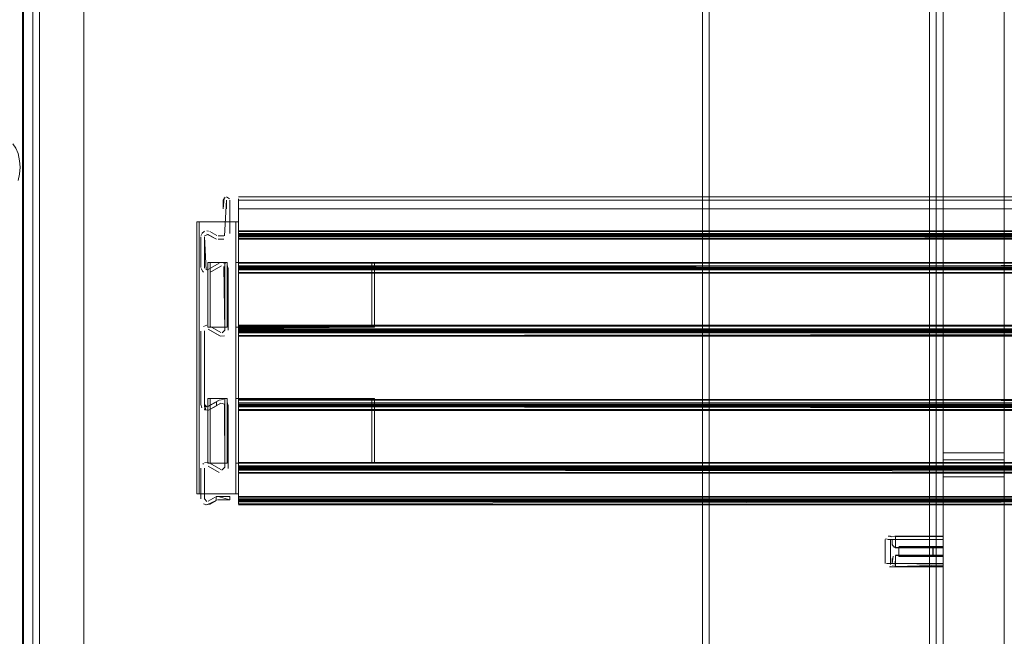
# Model space of a CAD drawing. Units: metres. Extents: x 6.1 to 17.9, y -8.4 to -1.8.
# Drawn here: x 9.2 to 9.5, y -8.2 to -8 of the extents above; entities that cross this region are included whole.
import ezdxf

# ---------------------------------------------------------------- set-up
doc = ezdxf.new("R2010")
doc.units = ezdxf.units.M
doc.header["$MEASUREMENT"] = 0

# ---------------------------------------------------------------- blocks, each defined once
blk = doc.blocks.new('0d94d4e8-d9bf-4df0-8bc4-46de87e89c51')
at = {"color": 18, "lineweight": 9, "true_color": 0x000000}
blk.add_lwpolyline([(9.24663, -8.08346), (9.24706, -8.08155), (9.24721, -8.0795), (9.24706, -8.0777), (9.24663, -8.07555), (9.24594, -8.07391), (9.24505, -8.07266)], dxfattribs=at)
blk = doc.blocks.new('ef5b4b59-38ec-4d5b-b221-f52750dbc9b6')
at = {"color": 18, "lineweight": 9, "true_color": 0x000000}
for points in [[(9.25092, -8.36585), (9.25292, -8.36585), (9.25292, -8.00185), (9.25092, -8.00185), (9.25092, -8.36585), (9.25292, -8.36585), (9.25292, -8.00185), (9.25092, -8.00185)], [(9.25292, -8.36385), (10.04292, -8.36385), (10.04292, -8.00185), (9.25292, -8.00185), (10.04292, -8.00185), (10.04292, -8.36385), (9.25292, -8.36385), (9.25292, -8.00185)]]:
    blk.add_lwpolyline(points, close=True, dxfattribs=at)
blk = doc.blocks.new('54d38022-7841-44e7-a3eb-0a76aeb3209b')
at = {"color": 2, "lineweight": 9, "true_color": 0xffff00}
blk.add_lwpolyline([(9.23027, -8.35085), (9.24827, -8.35085), (9.24827, -7.27685), (9.23027, -7.27685), (9.24827, -7.27685), (9.24827, -8.35085), (9.23027, -8.35085), (9.23027, -7.27685)], close=True, dxfattribs=at)
blk = doc.blocks.new('acb77d54-fe21-4e3d-b30a-8ff2b6a916de')
at = {"color": 2, "lineweight": 9, "true_color": 0xffff00}
blk.add_lwpolyline([(9.26592, -8.35085), (9.24792, -8.35085), (9.24792, -7.64685), (9.26592, -7.64685), (9.24792, -7.64685), (9.24792, -8.35085), (9.26592, -8.35085), (9.26592, -7.64685)], close=True, dxfattribs=at)
blk = doc.blocks.new('1cc9e52a-b3a9-4fe6-bce7-68338c28afdd')
at = {"color": 18, "lineweight": 9, "true_color": 0x000000}
blk.add_lwpolyline([(9.23027, -8.35085), (9.24827, -8.35085), (9.24827, -7.27685), (9.23027, -7.27685), (9.23027, -8.35085), (9.24827, -8.35085), (9.24827, -7.27685), (9.23027, -7.27685)], close=True, dxfattribs=at)
blk = doc.blocks.new('ce88918e-3b19-4b21-afbd-7c5cb05519e3')
at = {"color": 18, "lineweight": 9, "true_color": 0x000000}
blk.add_lwpolyline([(9.26592, -8.35085), (9.24792, -8.35085), (9.24792, -7.64685), (9.26592, -7.64685), (9.26592, -8.35085), (9.24792, -8.35085), (9.24792, -7.64685), (9.26592, -7.64685)], close=True, dxfattribs=at)
blk = doc.blocks.new('d41db110-db85-4c92-a9cf-a10991a4fa3b')
at = {"color": 18, "lineweight": 9, "true_color": 0x000000}
blk.add_lwpolyline([(9.31067, -8.17559), (9.29917, -8.17559), (9.29917, -8.09559), (9.31067, -8.09559), (9.31067, -8.17559), (9.29917, -8.17559), (9.29917, -8.09559), (9.31067, -8.09559)], close=True, dxfattribs=at)
blk = doc.blocks.new('83a76ba8-6f61-4bb4-86c3-85cd780c36b5')
at = {"color": 18, "lineweight": 9, "true_color": 0x000000}
for points in [[(9.31142, -8.08925), (9.31142, -8.09901), (9.31142, -8.109), (9.98442, -8.10965)], [(9.98442, -8.09926), (9.31142, -8.09933), (9.98442, -8.09935)], [(9.31142, -8.10854), (9.98442, -8.109), (9.98442, -8.1), (9.31142, -8.1), (9.98442, -8.1), (9.98442, -8.109)], [(9.31142, -8.109), (9.31142, -8.1)], [(9.98442, -8.10902), (9.31142, -8.109)], [(9.31142, -8.11052), (9.31142, -8.10945)], [(9.31142, -8.12611), (9.98442, -8.12629), (9.98442, -8.12735)], [(9.98442, -8.12735), (9.31142, -8.1278)], [(9.31142, -8.1493), (9.31142, -8.1278), (9.31142, -8.1493)], [(9.98442, -8.15082), (9.98442, -8.14894), (9.31142, -8.14894), (9.31142, -8.15082), (9.31142, -8.14975)], [(9.31142, -8.14975), (9.98442, -8.14932), (9.31142, -8.1493), (9.98442, -8.14959), (9.98442, -8.16781)], [(9.31142, -8.1771), (9.31142, -8.1681), (9.98442, -8.1681), (9.98442, -8.16686)], [(9.98442, -8.16686), (9.98442, -8.1681), (9.31142, -8.1681), (9.31142, -8.16686), (9.31142, -8.16846)], [(9.31142, -8.16745), (9.31142, -8.1771), (9.31142, -8.17834)], [(9.31142, -8.17784), (9.98442, -8.1771), (9.98442, -8.1681), (9.98442, -8.1771), (9.31142, -8.17745)]]:
    blk.add_lwpolyline(points, dxfattribs=at)
blk = doc.blocks.new('fcc875f7-a523-4460-833d-c02cb4984425')
at = {"color": 18, "lineweight": 9, "true_color": 0x000000}
for points in [[(9.31142, -8.10052), (9.98442, -8.10052), (9.31142, -8.10052), (9.31142, -8.09935)], [(9.31142, -8.12629)]]:
    blk.add_lwpolyline(points, dxfattribs=at)
blk = doc.blocks.new('604f3121-cf01-45ca-80f2-de4e29a2cee0')
at = {"color": 18, "lineweight": 9, "true_color": 0x000000}
for points in [[(9.98442, -8.09965), (9.98442, -8.09849), (9.31142, -8.09849)], [(9.31142, -8.10864), (9.31142, -8.11052)], [(9.98442, -8.16658), (9.31142, -8.16659)], [(9.98442, -8.17745), (9.98442, -8.17862), (9.31142, -8.17862)], [(9.31142, -8.17885)]]:
    blk.add_lwpolyline(points, dxfattribs=at)
blk = doc.blocks.new('0ef14da3-62e0-4468-83d9-1aaae8533a84')
at = {"color": 18, "lineweight": 9, "true_color": 0x000000}
for points in [[(9.31142, -8.09825)], [(9.31142, -8.12611)]]:
    blk.add_lwpolyline(points, close=True, dxfattribs=at)
blk.add_lwpolyline([(9.31142, -8.16641)], dxfattribs=at)
blk = doc.blocks.new('645bb5d1-8aa4-48bc-ab52-2dd3646adc47')
at = {"color": 18, "lineweight": 9, "true_color": 0x000000}
for points in [[(9.98442, -8.09975), (9.31142, -8.099), (9.98442, -8.099), (9.98442, -8.08925), (9.98442, -8.099)], [(9.31142, -8.10062), (9.31142, -8.099)], [(9.35142, -8.12659), (9.35142, -8.10759), (9.31142, -8.10759), (9.31142, -8.12659), (9.31142, -8.1076), (9.31142, -8.10965), (9.98442, -8.10965)], [(9.31142, -8.1076), (9.31142, -8.10883), (9.98442, -8.10929), (9.31142, -8.109)], [(9.31142, -8.12721), (9.31142, -8.10929)], [(9.98442, -8.11024), (9.98442, -8.12751), (9.31142, -8.12751), (9.31142, -8.12875)], [(9.98442, -8.12708), (9.31142, -8.1278)], [(9.31142, -8.12715), (9.98442, -8.12715), (9.31142, -8.12715)], [(9.98442, -8.14997), (9.31142, -8.14995)], [(9.98442, -8.17635), (9.98442, -8.17736), (9.31142, -8.17711)]]:
    blk.add_lwpolyline(points, dxfattribs=at)
blk = doc.blocks.new('089cdb55-d7e1-4798-8ed2-28a9d804a0a1')
at = {"color": 18, "lineweight": 9, "true_color": 0x000000}
for points in [[(9.98442, -8.10974), (9.31142, -8.10974), (9.98442, -8.10975)], [(9.31142, -8.15004), (9.98442, -8.15004), (9.31142, -8.15004)], [(9.98442, -8.17784), (9.31142, -8.17784), (9.98442, -8.17785)]]:
    blk.add_lwpolyline(points, dxfattribs=at)
blk = doc.blocks.new('38ced58a-acd6-4f94-b42d-8019775445cb')
at = {"color": 18, "lineweight": 9, "true_color": 0x000000}
for points in [[(9.98442, -8.09926), (9.31142, -8.09925), (9.98442, -8.09926)], [(9.98442, -8.12706), (9.31142, -8.12705), (9.98442, -8.12706)], [(9.31142, -8.16735), (9.98442, -8.16736), (9.31142, -8.16735)]]:
    blk.add_lwpolyline(points, dxfattribs=at)
blk = doc.blocks.new('85410b3e-21bb-4fae-886b-40d1df89a7cd')
at = {"color": 18, "lineweight": 9, "true_color": 0x000000}
for p, q in [((9.31142, -8.11075), (9.98442, -8.11075)), ((9.31142, -8.12605), (9.98442, -8.12605)), ((9.31142, -8.15105), (9.98442, -8.15105))]:
    blk.add_line(p, q, dxfattribs=at)
for points in [[(9.98442, -8.09825), (9.31142, -8.09825), (9.98442, -8.09825)], [(9.31142, -8.1095), (9.31142, -8.10777)], [(9.98442, -8.16635), (9.31142, -8.16635), (9.98442, -8.16635)], [(9.31142, -8.17659), (9.31142, -8.17775)], [(9.31142, -8.17834), (9.98442, -8.17745), (9.98442, -8.17862), (9.31142, -8.17862), (9.31142, -8.17745)], [(9.98442, -8.17885), (9.31142, -8.17885), (9.98442, -8.17885)]]:
    blk.add_lwpolyline(points, dxfattribs=at)
blk = doc.blocks.new('38979db1-2929-4128-98c8-b6bd1c66e976')
at = {"color": 18, "lineweight": 9, "true_color": 0x000000}
for points in [[(9.98442, -8.10069), (9.98442, -8.09935), (9.98442, -8.10052), (9.31142, -8.10075), (9.98442, -8.10075)], [(9.98442, -8.10777), (9.98442, -8.10965), (9.98442, -8.10777), (9.31142, -8.10777), (9.35142, -8.10759)], [(9.98442, -8.12825), (9.31142, -8.12903), (9.31142, -8.12715)], [(9.98442, -8.14959), (9.31142, -8.14959), (9.31142, -8.16781), (9.98442, -8.16781), (9.98442, -8.14959), (9.98442, -8.14835), (9.98442, -8.14995), (9.31142, -8.14995), (9.31142, -8.14807)], [(9.98442, -8.16745), (9.31142, -8.16745), (9.98442, -8.16745), (9.98442, -8.16933), (9.31142, -8.16933), (9.31142, -8.16745)]]:
    blk.add_lwpolyline(points, dxfattribs=at)
blk.add_lwpolyline([(9.31142, -8.17641), (9.98442, -8.17659), (9.98442, -8.17775), (9.31142, -8.17775), (9.31142, -8.17659)], close=True, dxfattribs=at)
blk = doc.blocks.new('a9207497-a677-411e-b4e2-274e4a8426df')
at = {"color": 18, "lineweight": 9, "true_color": 0x000000}
for points in [[(9.31142, -8.10062), (9.31142, -8.09849)], [(9.35142, -8.12659), (9.31142, -8.12656), (9.31142, -8.12816), (9.31142, -8.12692), (9.35142, -8.12659), (9.35142, -8.10759)], [(9.31142, -8.128), (9.98442, -8.12816), (9.98442, -8.12629)], [(9.31142, -8.16782), (9.98442, -8.16781), (9.31142, -8.16781), (9.31142, -8.14959), (9.31142, -8.15082), (9.98442, -8.15082), (9.98442, -8.14894)]]:
    blk.add_lwpolyline(points, dxfattribs=at)
blk.add_lwpolyline([(9.31142, -8.10854), (9.31142, -8.11052), (9.98442, -8.11052), (9.98442, -8.10864), (9.31142, -8.10864)], close=True, dxfattribs=at)
blk = doc.blocks.new('8e8aebb6-f42f-4472-8a7e-a20aa8be7f85')
at = {"color": 18, "lineweight": 9, "true_color": 0x000000}
for points in [[(9.35067, -8.12659), (9.35067, -8.10759), (9.31067, -8.10759), (9.31067, -8.12659)], [(9.35067, -8.10759), (9.35067, -8.12659), (9.31067, -8.12659), (9.31067, -8.10759)]]:
    blk.add_lwpolyline(points, close=True, dxfattribs=at)
for points in [[(9.31067, -8.14759), (9.31067, -8.16659), (9.31067, -8.14759), (9.35067, -8.14759)], [(9.35067, -8.14759), (9.35067, -8.16659), (9.31067, -8.16659), (9.35067, -8.16659), (9.35067, -8.14759), (9.31067, -8.14759)]]:
    blk.add_lwpolyline(points, dxfattribs=at)
blk = doc.blocks.new('9767d930-8bd8-4112-8b1f-7bc8fb7b0ffe')
at = {"color": 18, "lineweight": 9, "true_color": 0x000000}
for points in [[(9.31142, -8.09961), (9.31142, -8.10069)], [(9.31142, -8.17659), (9.98442, -8.17659)]]:
    blk.add_lwpolyline(points, dxfattribs=at)
blk = doc.blocks.new('1d7d6b13-7828-4d55-9005-d79a7ea50c2e')
at = {"color": 18, "lineweight": 9, "true_color": 0x000000}
for points in [[(9.98442, -8.09975), (9.31142, -8.09975), (9.98442, -8.09975), (9.31142, -8.09975), (9.98442, -8.09965)], [(9.98442, -8.17735), (9.31142, -8.17735), (9.31142, -8.17635), (9.98442, -8.17635), (9.31142, -8.17635)], [(9.31142, -8.17745), (9.98442, -8.17735), (9.31142, -8.17735)]]:
    blk.add_lwpolyline(points, dxfattribs=at)
blk = doc.blocks.new('a2d406be-d809-403a-bfb3-1be7db7629a2')
at = {"color": 18, "lineweight": 9, "true_color": 0x000000}
blk.add_lwpolyline([(9.31142, -8.09953), (9.98442, -8.09975), (9.31142, -8.10075)], dxfattribs=at)
blk = doc.blocks.new('5c4f8201-38f3-4a32-ab30-587b15591f2c')
at = {"color": 18, "lineweight": 9, "true_color": 0x000000}
for points in [[(9.31142, -8.1292), (9.31142, -8.12797)], [(9.98442, -8.14835), (9.31142, -8.14807)], [(9.31142, -8.1695), (9.31142, -8.16827)]]:
    blk.add_lwpolyline(points, dxfattribs=at)
blk = doc.blocks.new('4badff7c-9e11-4158-ae2d-29f995c8df88')
at = {"color": 18, "lineweight": 9, "true_color": 0x000000}
for points in [[(9.98442, -8.10805), (9.31142, -8.10864)], [(9.31142, -8.14884), (9.98442, -8.14894)], [(9.31142, -8.16641), (9.31142, -8.16846), (9.98442, -8.16846)], [(9.31142, -8.1683), (9.98442, -8.16846), (9.98442, -8.1695)]]:
    blk.add_lwpolyline(points, dxfattribs=at)
blk = doc.blocks.new('475bddd9-baab-4aaf-9813-82fdcb3771c0')
at = {"color": 18, "lineweight": 9, "true_color": 0x000000}
for p, q in [((9.31142, -8.10754), (9.98442, -8.10754)), ((9.98442, -8.12926), (9.31142, -8.12926)), ((9.31142, -8.14784), (9.31142, -8.1479)), ((9.31142, -8.16956), (9.98442, -8.16956))]:
    blk.add_line(p, q, dxfattribs=at)
for points in [[(9.98442, -8.10855), (9.31142, -8.10854), (9.98442, -8.10855)], [(9.98442, -8.12826), (9.31142, -8.12825), (9.98442, -8.12825)], [(9.31142, -8.14784), (9.98442, -8.14784), (9.31142, -8.14784)], [(9.31142, -8.14884), (9.98442, -8.14885), (9.31142, -8.14884)], [(9.31142, -8.16743), (9.31142, -8.16933)], [(9.98442, -8.16856), (9.31142, -8.16855), (9.98442, -8.16855)]]:
    blk.add_lwpolyline(points, dxfattribs=at)
blk = doc.blocks.new('7991763b-6033-4958-a9b3-6d7265d0d63d')
at = {"color": 18, "lineweight": 9, "true_color": 0x000000}
blk.add_lwpolyline([(9.98442, -8.16641), (9.98442, -8.16848), (9.31142, -8.16781), (9.31142, -8.14959), (9.31142, -8.14835), (9.31142, -8.14995)], dxfattribs=at)
blk = doc.blocks.new('8fa42ba9-648e-4083-8fda-15ad13171023')
at = {"color": 18, "lineweight": 9, "true_color": 0x000000}
blk.add_lwpolyline([(9.98442, -8.14995), (9.98442, -8.14807), (9.31142, -8.14807), (9.31142, -8.14914)], dxfattribs=at)
blk = doc.blocks.new('632b5c27-03b7-45b8-9fa6-e84b373220e2')
at = {"color": 18, "lineweight": 9, "true_color": 0x000000}
for points in [[(9.31142, -8.1498), (9.98442, -8.14959), (9.31142, -8.14959), (9.80942, -8.14958)], [(9.80942, -8.14958), (9.98442, -8.14959), (9.98442, -8.16781), (9.31142, -8.16781), (9.31142, -8.14959)]]:
    blk.add_lwpolyline(points, dxfattribs=at)
blk = doc.blocks.new('ae0019c9-0752-421b-ab7d-3f20b90ab51f')
at = {"color": 18, "lineweight": 9, "true_color": 0x000000}
for points in [[(9.80942, -8.10928), (9.98442, -8.10928), (9.31142, -8.10929)], [(9.98442, -8.10929), (9.31142, -8.10929), (9.98442, -8.10929), (9.98442, -8.12751), (9.31142, -8.12751), (9.31142, -8.10929), (9.80942, -8.10928)]]:
    blk.add_lwpolyline(points, dxfattribs=at)
blk = doc.blocks.new('a882ccee-9a9d-4828-b00c-30feac5f903f')
at = {"color": 18, "lineweight": 9, "true_color": 0x000000}
for points in [[(9.31142, -8.08833)], [(9.31142, -8.08887), (9.31142, -8.09175), (9.31142, -8.08925), (9.98442, -8.08925)], [(9.98442, -8.08925), (9.31142, -8.08925), (9.98442, -8.08925), (9.98442, -8.09175), (9.31142, -8.09175), (9.98442, -8.09175), (9.98442, -8.08925), (9.98442, -8.09175), (9.31142, -8.09175), (9.98442, -8.09175), (9.98442, -8.08925), (9.98442, -8.099), (9.31142, -8.09901)]]:
    blk.add_lwpolyline(points, dxfattribs=at)
blk = doc.blocks.new('ef1e7190-2132-43fc-9478-9cdaafa9adc7')
at = {"color": 18, "lineweight": 9, "true_color": 0x000000}
blk.add_line((9.31142, -8.08825), (9.98442, -8.08825), dxfattribs=at)
blk.add_lwpolyline([(9.31142, -8.09175), (9.31142, -8.08925), (9.31142, -8.099), (9.31142, -8.08925)], dxfattribs=at)
blk = doc.blocks.new('fc91218c-e365-46a2-aa8a-98409ca88ebb')
at = {"color": 18, "lineweight": 9, "true_color": 0x000000}
for p, q in [((9.30055, -8.09933), (9.30045, -8.09966)), ((9.30717, -8.09975), (9.30543, -8.09975)), ((9.30498, -8.10069), (9.30456, -8.10052)), ((9.30119, -8.11046), (9.30093, -8.11024)), ((9.30236, -8.10973), (9.30217, -8.10975)), ((9.30119, -8.16665), (9.30093, -8.16686))]:
    blk.add_line(p, q, dxfattribs=at)
for points in [[(9.30792, -8.08825), (9.30884, -8.08887)], [(9.30892, -8.099), (9.30892, -8.08925), (9.30892, -8.099)], [(9.30506, -8.09965), (9.30304, -8.09849), (9.30506, -8.09965)], [(9.30042, -8.109), (9.30042, -8.1), (9.30042, -8.109)], [(9.30717, -8.10075), (9.30543, -8.10075)], [(9.30784, -8.10062)], [(9.30242, -8.10759), (9.30242, -8.12659), (9.30742, -8.12659), (9.30742, -8.10759)], [(9.30045, -8.10934), (9.30093, -8.11024)], [(9.3015, -8.11062)], [(9.30262, -8.11069)], [(9.30055, -8.12713)], [(9.30188, -8.12711)], [(9.30621, -8.1292), (9.30734, -8.12913), (9.30621, -8.1292), (9.30254, -8.12715), (9.30579, -8.12903)], [(9.30647, -8.12824)], [(9.30764, -8.12897)], [(9.30217, -8.15005), (9.30579, -8.14807), (9.30254, -8.14995), (9.30502, -8.14852), (9.30254, -8.14995)], [(9.30242, -8.16659), (9.30242, -8.14759), (9.30742, -8.14759), (9.30742, -8.16659), (9.30242, -8.16659), (9.30242, -8.14759), (9.30742, -8.14759), (9.30742, -8.16659)], [(9.30579, -8.14807), (9.30701, -8.14787)], [(9.30071, -8.15027), (9.30042, -8.1493), (9.30071, -8.15027)], [(9.30119, -8.15076)], [(9.3015, -8.16649), (9.30262, -8.16641), (9.3015, -8.16649)], [(9.30042, -8.1771), (9.30042, -8.1681)], [(9.30142, -8.1681)], [(9.30579, -8.16933), (9.30254, -8.16745)], [(9.30304, -8.16659), (9.30629, -8.16846), (9.30304, -8.16659)], [(9.3079, -8.16905)], [(9.30701, -8.16953)], [(9.30217, -8.17785), (9.30142, -8.1771)], [(9.30254, -8.17775), (9.30456, -8.17659), (9.30254, -8.17775)], [(9.30093, -8.17834)]]:
    blk.add_lwpolyline(points, close=True, dxfattribs=at)
for points in [[(9.30691, -8.09175), (9.30691, -8.08925), (9.30753, -8.08833)], [(9.30721, -8.08854), (9.30691, -8.09175)], [(9.30737, -8.09972), (9.30792, -8.08925), (9.30791, -8.09175)], [(9.30737, -8.09972), (9.30792, -8.08925), (9.30791, -8.09175)], [(9.3015, -8.09839), (9.30071, -8.09903)], [(9.30071, -8.09903), (9.3015, -8.09839)], [(9.30217, -8.09925), (9.30456, -8.10052), (9.30254, -8.09935), (9.30147, -8.09972)], [(9.30149, -8.09967)], [(9.30217, -8.09825)], [(9.30878, -8.09967)], [(9.30145, -8.10924), (9.30142, -8.1)], [(9.30196, -8.10972), (9.30142, -8.1)], [(9.30751, -8.10072)], [(9.3084, -8.10024)], [(9.30254, -8.10965), (9.30579, -8.10777), (9.30254, -8.10965)], [(9.30647, -8.10857), (9.30304, -8.11052), (9.30629, -8.10864)], [(9.30647, -8.10857)], [(9.30764, -8.10784), (9.30667, -8.10754)], [(9.30667, -8.10754), (9.30764, -8.10784)], [(9.30812, -8.10832), (9.30842, -8.10929), (9.30842, -8.12751)], [(9.30812, -8.10832), (9.30842, -8.10929), (9.30842, -8.12751)], [(9.30196, -8.10972)], [(9.30715, -8.10872), (9.30742, -8.12751), (9.30667, -8.12826)], [(9.30667, -8.12826), (9.30742, -8.12751), (9.30742, -8.10929)], [(9.30715, -8.10872)], [(9.30042, -8.1278), (9.30042, -8.1493), (9.30042, -8.1278)], [(9.30093, -8.12656)], [(9.30217, -8.12605), (9.30119, -8.12635)], [(9.30217, -8.15005), (9.30142, -8.1493), (9.30142, -8.1278)], [(9.30304, -8.12629), (9.30629, -8.12816), (9.30304, -8.12629)], [(9.30828, -8.12818)], [(9.30183, -8.15102), (9.30152, -8.14968), (9.30152, -8.15093), (9.30262, -8.15099), (9.30629, -8.14894)], [(9.30734, -8.14926), (9.30629, -8.14894)], [(9.30812, -8.14862), (9.30842, -8.14959)], [(9.30812, -8.14862)], [(9.30177, -8.14994), (9.3015, -8.15092), (9.30262, -8.15099)], [(9.30667, -8.16856), (9.30742, -8.16781), (9.30742, -8.14959)], [(9.30734, -8.14926), (9.30742, -8.16781)], [(9.30736, -8.1493)], [(9.30838, -8.16815), (9.30842, -8.14959), (9.30842, -8.16781)], [(9.30045, -8.16776)], [(9.30071, -8.16713)], [(9.30142, -8.1771), (9.30142, -8.1681), (9.30142, -8.1771)], [(9.30168, -8.16753)], [(9.30254, -8.16745)], [(9.30647, -8.16854)], [(9.30045, -8.17744)], [(9.30492, -8.17754), (9.30492, -8.17643), (9.30492, -8.17754), (9.30304, -8.17862), (9.30182, -8.17882)], [(9.30517, -8.17637)], [(9.30217, -8.17885), (9.30119, -8.17856)]]:
    blk.add_lwpolyline(points, dxfattribs=at)
blk = doc.blocks.new('b464b788-4abc-4448-aca2-d4f31154c4e0')
at = {"color": 18, "lineweight": 9, "true_color": 0x000000}
for points in [[(9.30217, -8.17885), (9.30492, -8.17754), (9.30492, -8.17643), (9.30492, -8.17754)], [(9.30492, -8.17643), (9.30892, -8.17635), (9.30892, -8.17735), (9.30543, -8.17735)], [(9.30524, -8.17738), (9.30892, -8.17735), (9.30543, -8.17635)]]:
    blk.add_lwpolyline(points, dxfattribs=at)
blk = doc.blocks.new('8f5ee1cd-04b3-4c87-af2e-ebd1e9d47190')
at = {"color": 18, "lineweight": 9, "true_color": 0x000000}
blk.add_lwpolyline([(9.30742, -8.10759), (9.30742, -8.12659), (9.30242, -8.12659), (9.30242, -8.10759)], close=True, dxfattribs=at)
blk = doc.blocks.new('db948411-e2b8-41e1-8163-bc5514f9cf84')
at = {"color": 18, "lineweight": 9, "true_color": 0x000000}
for points in [[(9.30143, -8.12763), (9.30142, -8.1493), (9.30152, -8.15093)], [(9.30502, -8.14852), (9.30254, -8.14995), (9.30502, -8.14852), (9.30502, -8.14968), (9.30304, -8.15082)], [(9.30177, -8.14994)]]:
    blk.add_lwpolyline(points, dxfattribs=at)
blk = doc.blocks.new('599e0911-789f-4bff-aba0-4449cdfd6e96')
at = {"color": 18, "lineweight": 9, "true_color": 0x000000}
blk.add_lwpolyline([(9.30502, -8.14852), (9.30502, -8.14968), (9.30304, -8.15082), (9.30502, -8.14968), (9.30502, -8.14852), (9.30502, -8.14968), (9.30304, -8.15082), (9.30629, -8.14894)], dxfattribs=at)
blk = doc.blocks.new('0982ce5d-a413-4d92-a907-b88ff667c5b6')
at = {"color": 18, "lineweight": 9, "true_color": 0x000000}
for points in [[(9.30262, -7.80049), (9.3015, -7.80042)], [(9.30262, -8.15099), (9.3015, -8.15092)]]:
    blk.add_lwpolyline(points, dxfattribs=at)
blk = doc.blocks.new('27809f48-a169-49e2-aa7f-38d2ba1a066f')
at = {"color": 18, "lineweight": 9, "true_color": 0x000000}
for points in [[(9.30817, -8.10759), (9.30817, -8.12659), (9.30317, -8.12659), (9.30817, -8.12659), (9.30817, -8.10759), (9.30317, -8.10759)], [(9.30317, -8.10759), (9.30317, -8.12659), (9.30317, -8.10759), (9.30817, -8.10759)]]:
    blk.add_lwpolyline(points, dxfattribs=at)
blk.add_lwpolyline([(9.30817, -8.16659), (9.30817, -8.14759), (9.30317, -8.14759), (9.30317, -8.16659)], close=True, dxfattribs=at)
blk = doc.blocks.new('a1c246ac-6e24-4410-a0d1-8e7fcdb74988')
at = {"color": 18, "lineweight": 9, "true_color": 0x000000}
for p, q in [((9.30217, -8.09825), (9.30262, -8.09831)), ((9.30647, -8.16854), (9.30667, -8.16856))]:
    blk.add_line(p, q, dxfattribs=at)
blk.add_lwpolyline([(9.31142, -8.08825)], close=True, dxfattribs=at)
for points in [[(9.98442, -8.10062), (9.98442, -8.099), (9.31142, -8.099), (9.98442, -8.099), (9.98442, -8.08925), (9.31142, -8.08925)], [(9.31142, -8.09967), (9.31142, -8.08925), (9.98442, -8.08925), (9.31142, -8.08925), (9.31142, -8.09175)], [(9.30217, -8.12605), (9.30119, -8.12635)]]:
    blk.add_lwpolyline(points, dxfattribs=at)
blk = doc.blocks.new('92657de8-8331-4a4b-bf38-39dbce772cca')
at = {"color": 18, "lineweight": 9, "true_color": 0x000000}
blk.add_line((9.29992, -8.09559), (9.29992, -8.17559), dxfattribs=at)
for points in [[(9.31142, -8.17559), (9.31142, -8.09559), (9.29992, -8.09559), (9.31142, -8.09559), (9.31142, -8.17559), (9.29992, -8.17559)], [(9.30317, -8.16659), (9.30817, -8.16659), (9.30817, -8.14759), (9.30317, -8.14759)]]:
    blk.add_lwpolyline(points, close=True, dxfattribs=at)
blk = doc.blocks.new('d6397e17-6389-465d-b5cd-9a6db1f88162')
at = {"color": 18, "lineweight": 9, "true_color": 0x000000}
blk.add_lwpolyline([(9.31142, -8.09831), (9.98442, -8.09849), (9.98442, -8.09954)], dxfattribs=at)
blk = doc.blocks.new('51f1812a-6e24-4f79-9e8f-622103440481')
at = {"color": 18, "lineweight": 9, "true_color": 0x000000}
for points in [[(9.31142, -8.10884)], [(9.31142, -8.12715), (9.31142, -8.12903), (9.98442, -8.12903), (9.98442, -8.12715), (9.98442, -8.10929), (9.98442, -8.12751), (9.31142, -8.12751), (9.31142, -8.10929)], [(9.98442, -8.12734), (9.31142, -8.12752), (9.31142, -8.10929)], [(9.98442, -8.12825), (9.31142, -8.12752)], [(9.98442, -8.17635), (9.31142, -8.17635), (9.31142, -8.17737), (9.98442, -8.1771), (9.98442, -8.16809), (9.31142, -8.16809), (9.31142, -8.1771), (9.98442, -8.1771), (9.98442, -8.1681)]]:
    blk.add_lwpolyline(points, dxfattribs=at)
blk = doc.blocks.new('86dc1fdd-7ca9-49fe-be06-80f1750150ad')
at = {"color": 18, "lineweight": 9, "true_color": 0x000000}
for points in [[(9.98442, -8.10777), (9.31142, -8.10777)], [(9.31142, -8.16869), (9.98442, -8.16933), (9.98442, -8.16745)]]:
    blk.add_lwpolyline(points, dxfattribs=at)
blk = doc.blocks.new('16758c21-26e5-4de5-96dc-40cd9c3d736e')
at = {"color": 18, "lineweight": 9, "true_color": 0x000000}
blk.add_lwpolyline([(9.31142, -8.14959), (9.98442, -8.1493), (9.98442, -8.1278), (9.98442, -8.1493), (9.31142, -8.1493), (9.31142, -8.1278), (9.98442, -8.12779), (9.31142, -8.12779), (9.31142, -8.1493)], dxfattribs=at)
blk.add_lwpolyline([(9.35142, -8.16659), (9.31142, -8.16659), (9.31142, -8.14759), (9.31142, -8.16659), (9.35142, -8.16659), (9.35142, -8.14759), (9.31142, -8.14759), (9.35142, -8.14759)], close=True, dxfattribs=at)
blk = doc.blocks.new('96d0a42d-f259-40cf-8cc6-3bde5a33a697')
at = {"color": 18, "lineweight": 9, "true_color": 0x000000}
blk.add_lwpolyline([(9.98442, -8.10855), (9.98442, -8.11052), (9.31142, -8.11052)], dxfattribs=at)
blk = doc.blocks.new('09fc2e0a-aa5e-427b-a9a3-cbc0af7fd001')
at = {"color": 18, "lineweight": 9, "true_color": 0x000000}
blk.add_lwpolyline([(9.31142, -8.12629), (9.31142, -8.12816), (9.98442, -8.12816), (9.98442, -8.12628), (9.31142, -8.12629)], dxfattribs=at)
blk = doc.blocks.new('65b46065-e050-4c95-896b-49e605e8c348')
at = {"color": 18, "lineweight": 9, "true_color": 0x000000}
for points in [[(9.98442, -8.10069), (9.31142, -8.10075)], [(9.31142, -8.17735), (9.98442, -8.17738), (9.98442, -8.17635), (9.31142, -8.17635)]]:
    blk.add_lwpolyline(points, dxfattribs=at)
blk = doc.blocks.new('6f6273c6-a3b3-4434-90b6-4cbbb00192bd')
at = {"color": 18, "lineweight": 9, "true_color": 0x000000}
blk.add_lwpolyline([(9.31142, -8.09965), (9.98442, -8.09965), (9.31142, -8.1), (9.31142, -8.09876)], dxfattribs=at)
blk = doc.blocks.new('ad17f238-53e6-45f3-86ee-704fc0d41317')
at = {"color": 18, "lineweight": 9, "true_color": 0x000000}
for points in [[(9.31142, -8.11069)], [(9.31142, -8.15105)]]:
    blk.add_lwpolyline(points, close=True, dxfattribs=at)
for points in [[(9.31142, -8.15004), (9.98442, -8.15082)], [(9.98442, -8.16641), (9.31142, -8.16659)]]:
    blk.add_lwpolyline(points, dxfattribs=at)
blk = doc.blocks.new('2a992aad-2649-4e07-92f3-ccaa8c35f21b')
at = {"color": 18, "lineweight": 9, "true_color": 0x000000}
blk.add_lwpolyline([(9.31142, -8.1776), (9.98442, -8.17775)], dxfattribs=at)
blk = doc.blocks.new('44708722-af8f-4b41-843e-949df60b6074')
at = {"color": 18, "lineweight": 9, "true_color": 0x000000}
blk.add_line((9.31142, -8.12705), (9.31142, -8.12713), dxfattribs=at)
blk = doc.blocks.new('87819ad0-1843-4107-9602-2c46d3f9e739')
at = {"color": 18, "lineweight": 9, "true_color": 0x000000}
for points in [[(9.98442, -8.09973), (9.31142, -8.09999)], [(9.98442, -8.1), (9.98442, -8.109), (9.31142, -8.109), (9.98442, -8.109), (9.98442, -8.1), (9.31142, -8.1), (9.31142, -8.109), (9.31142, -8.1)], [(9.31142, -8.1278), (9.98442, -8.1278)], [(9.31142, -8.16686), (9.31142, -8.1681), (9.98442, -8.1681), (9.31142, -8.1681), (9.31142, -8.1771), (9.31142, -8.17834)]]:
    blk.add_lwpolyline(points, dxfattribs=at)
blk = doc.blocks.new('5f5006e1-af15-42a2-ab2a-5d457bb6c9fe')
at = {"color": 18, "lineweight": 9, "true_color": 0x000000}
blk.add_lwpolyline([(9.26592, -8.35085), (10.02992, -8.35085), (10.02992, -7.64685), (9.26592, -7.64685), (10.02992, -7.64685), (10.02992, -8.35085), (9.26592, -8.35085), (9.26592, -7.64685)], close=True, dxfattribs=at)
blk = doc.blocks.new('5b48b9ee-0305-4a65-aece-3796b7eb00a7')
at = {"color": 2, "lineweight": 9, "true_color": 0xffff00}
blk.add_lwpolyline([(9.23027, -8.35085), (9.24827, -8.35085), (9.24827, -7.27685), (9.23027, -7.27685), (9.24827, -7.27685), (9.24827, -8.35085), (9.23027, -8.35085), (9.23027, -7.27685)], close=True, dxfattribs=at)
blk = doc.blocks.new('45fde461-9d72-4d4c-90fd-5dc74ee9daf9')
at = {"color": 2, "lineweight": 9, "true_color": 0xffff00}
blk.add_lwpolyline([(9.26592, -8.35085), (9.24792, -8.35085), (9.24792, -7.64685), (9.26592, -7.64685), (9.24792, -7.64685), (9.24792, -8.35085), (9.26592, -8.35085), (9.26592, -7.64685)], close=True, dxfattribs=at)
blk = doc.blocks.new('cfefdfab-e0da-48c8-a368-d98ce927bcd8')
at = {"color": 18, "lineweight": 9, "true_color": 0x000000}
for points in [[(9.44992, -8.38885), (9.44992, -7.69085), (9.44992, -8.38885), (9.44792, -8.38885), (9.44792, -7.69085), (9.44992, -7.69085), (9.44792, -7.69085), (9.44792, -8.38885)], [(10.04592, -8.38885), (10.04592, -7.69085), (10.04592, -8.38885), (9.44992, -8.38885), (9.44992, -7.69085), (10.04592, -7.69085), (9.44992, -7.69085), (9.44992, -8.38885)]]:
    blk.add_lwpolyline(points, close=True, dxfattribs=at)
blk = doc.blocks.new('d7b4b34c-065f-4fd7-9eab-0e0847ed2c88')
at = {"color": 18, "lineweight": 9, "true_color": 0x000000}
blk.add_lwpolyline([(10.04592, -8.38885), (10.04592, -7.69085), (10.04592, -8.38885), (9.44992, -8.38885), (9.44992, -7.69085), (10.04592, -7.69085), (9.44992, -7.69085), (9.44992, -8.38885)], close=True, dxfattribs=at)
blk = doc.blocks.new('5fb1d755-9b7c-4aaf-b3ed-802eb1ec5214')
at = {"color": 18, "lineweight": 9, "true_color": 0x000000}
blk.add_lwpolyline([(9.51669, -7.77856), (9.51669, -8.36256), (9.97669, -8.36256), (9.51669, -8.36256), (9.51669, -7.77856), (9.97669, -7.77856)], dxfattribs=at)
blk = doc.blocks.new('ab613058-1e70-4465-a259-9e6314fb404d')
at = {"color": 18, "lineweight": 9, "true_color": 0x000000}
for points in [[(9.51869, -7.97456), (9.51869, -8.16356), (9.53669, -8.16356), (9.51869, -8.16356), (9.51869, -7.97456), (9.53669, -7.97456)], [(9.51869, -7.97456), (9.51869, -8.16356), (9.53669, -8.16356), (9.51869, -8.16356), (9.51869, -7.97456), (9.53669, -7.97456)], [(9.51869, -8.16356), (9.51869, -8.16556), (9.53669, -8.16556), (9.51869, -8.16556), (9.51869, -8.16356), (9.53669, -8.16356)], [(9.53669, -8.16356), (9.53669, -8.16556), (9.53669, -8.16356), (9.51869, -8.16356)], [(9.53669, -8.17056), (9.53669, -8.16856), (9.53669, -8.17056), (9.51869, -8.17056)], [(9.51869, -8.17056), (9.51869, -8.16856), (9.53669, -8.16856), (9.51869, -8.16856), (9.51869, -8.17056), (9.53669, -8.17056)], [(9.51869, -8.17056), (9.51869, -8.35956), (9.53669, -8.35956), (9.51869, -8.35956), (9.51869, -8.17056), (9.53669, -8.17056)], [(9.53669, -8.17056), (9.53669, -8.35956), (9.53669, -8.17056), (9.51869, -8.17056)], [(9.53669, -8.17056), (9.53669, -8.35956), (9.53669, -8.17056), (9.51869, -8.17056)], [(9.51869, -8.17056), (9.51869, -8.35956), (9.53669, -8.35956), (9.51869, -8.35956), (9.51869, -8.17056), (9.53669, -8.17056)]]:
    blk.add_lwpolyline(points, dxfattribs=at)
blk = doc.blocks.new('6f840c37-6686-4e22-8859-1dd1f248bb7b')
at = {"color": 18, "lineweight": 9, "true_color": 0x000000}
for p, q in [((9.50285, -8.18906), (9.50253, -8.18906)), ((9.50319, -8.1964), (9.50319, -8.19623))]:
    blk.add_line(p, q, dxfattribs=at)
for points in [[(9.50319, -8.18906), (9.50319, -8.19606), (9.50217, -8.19606)], [(9.50285, -8.18906)], [(9.51869, -8.19625), (9.50319, -8.19606), (9.50319, -8.18906), (9.51869, -8.18906), (9.51869, -8.19606), (9.50319, -8.19606)], [(9.50319, -8.18906)], [(9.51869, -8.19625), (9.51869, -8.18906)], [(9.50319, -8.19606), (9.50209, -8.19606)], [(9.50319, -8.1964)], [(9.51869, -8.19676)]]:
    blk.add_lwpolyline(points, dxfattribs=at)
blk.add_lwpolyline([(9.51869, -8.18822)], close=True, dxfattribs=at)
blk = doc.blocks.new('c5aa6e66-3d42-4969-a65b-a6594422f2f7')
at = {"color": 18, "lineweight": 9, "true_color": 0x000000}
for points in [[(9.50171, -8.18888), (9.50272, -8.18906), (9.51869, -8.18906)], [(9.50319, -8.18816)], [(9.51869, -8.19661), (9.50469, -8.197), (9.50469, -8.1937)]]:
    blk.add_lwpolyline(points, dxfattribs=at)
blk = doc.blocks.new('c91d9a85-2336-4481-90af-0164ac3a7458')
at = {"color": 18, "lineweight": 9, "true_color": 0x000000}
for points in [[(9.50169, -8.18906), (9.50169, -8.19606), (9.50169, -8.18906)], [(9.50171, -8.18888)], [(9.50225, -8.18816)], [(9.50235, -8.18812)], [(9.50303, -8.18811)], [(9.51869, -8.18812), (9.50469, -8.18812), (9.50469, -8.19142), (9.51869, -8.19142), (9.51869, -8.18812), (9.50319, -8.18806)], [(9.50469, -8.1937), (9.51869, -8.1937), (9.51869, -8.19704)], [(9.5019, -8.19666)], [(9.50217, -8.19606)], [(9.50307, -8.19706), (9.51869, -8.19706), (9.50469, -8.19706), (9.51869, -8.19706), (9.50319, -8.19706)], [(9.50328, -8.19706)], [(9.50333, -8.19683)], [(9.50333, -8.19683)]]:
    blk.add_lwpolyline(points, dxfattribs=at)
blk.add_lwpolyline([(9.50219, -8.19692)], close=True, dxfattribs=at)
blk = doc.blocks.new('efb87317-dd4c-4cfa-af80-6567992096f8')
at = {"color": 18, "lineweight": 9, "true_color": 0x000000}
for p, q in [((9.50569, -8.19106), (9.51869, -8.19106)), ((9.50569, -8.19406), (9.51869, -8.19406)), ((9.51869, -8.19285), (9.51869, -8.19313))]:
    blk.add_line(p, q, dxfattribs=at)
for points in [[(9.50328, -8.18806)], [(9.50328, -8.18806)], [(9.50445, -8.18806), (9.51869, -8.18806), (9.50469, -8.18806)], [(9.50445, -8.18806)], [(9.51869, -8.18812), (9.51869, -8.19142), (9.50469, -8.19142), (9.50469, -8.18812)], [(9.51869, -8.19362), (9.50469, -8.19364), (9.51869, -8.19364), (9.51579, -8.19364), (9.51579, -8.19148), (9.51869, -8.19148)], [(9.50569, -8.19149), (9.50569, -8.19256)], [(9.50569, -8.19362), (9.50569, -8.19256), (9.50569, -8.19149)], [(9.51869, -8.19131)], [(9.51869, -8.19149), (9.51869, -8.19256)], [(9.51869, -8.19285), (9.51869, -8.19172)], [(9.50455, -8.19698), (9.50469, -8.1937)], [(9.50569, -8.19403), (9.50569, -8.19285)], [(9.50569, -8.19313)], [(9.50569, -8.19362)], [(9.51869, -8.19362)]]:
    blk.add_lwpolyline(points, dxfattribs=at)
for points in [[(9.50569, -8.19108)], [(9.51869, -8.19256)], [(9.51869, -8.19403)], [(9.50421, -8.19706)], [(9.5044, -8.19695)]]:
    blk.add_lwpolyline(points, close=True, dxfattribs=at)
blk = doc.blocks.new('88fc7f82-78f3-4b62-940b-2edc6a69229b')
at = {"color": 18, "lineweight": 9, "true_color": 0x000000}
for points in [[(9.50388, -8.18811)], [(9.50388, -8.197)]]:
    blk.add_lwpolyline(points, close=True, dxfattribs=at)
for points in [[(9.50431, -8.18819)], [(9.51869, -8.19198), (9.51869, -8.19364), (9.51869, -8.19148), (9.50469, -8.19148), (9.50377, -8.19084), (9.50469, -8.19148), (9.51869, -8.19148), (9.51579, -8.19148)], [(9.51869, -8.19394), (9.51579, -8.19364), (9.51579, -8.19148), (9.51569, -8.19364), (9.51569, -8.19148)], [(9.50303, -8.197)]]:
    blk.add_lwpolyline(points, dxfattribs=at)
blk = doc.blocks.new('56f18f99-7ef8-404c-84f7-836f46ef0d15')
at = {"color": 18, "lineweight": 9, "true_color": 0x000000}
blk.add_line((9.50386, -8.19658), (9.50399, -8.19672), dxfattribs=at)
blk = doc.blocks.new('0469c43e-1c27-4543-a144-53f410edcbe8')
at = {"color": 18, "lineweight": 9, "true_color": 0x000000}
for points in [[(9.50369, -8.19048), (9.50369, -8.18906)], [(9.50386, -8.18853)]]:
    blk.add_lwpolyline(points, dxfattribs=at)
blk = doc.blocks.new('0da716b1-8ce1-4618-917a-45933707a90a')
at = {"color": 18, "lineweight": 9, "true_color": 0x000000}
for p, q in [((9.50314, -8.1881), (9.50287, -8.18807)), ((9.50314, -8.19701), (9.50289, -8.19704))]:
    blk.add_line(p, q, dxfattribs=at)
for points in [[(9.50369, -8.18906)], [(9.50369, -8.19606)]]:
    blk.add_lwpolyline(points, dxfattribs=at)
blk = doc.blocks.new('084e6207-ba67-4c41-a578-371de00f646f')
at = {"color": 18, "lineweight": 9, "true_color": 0x000000}
blk.add_line((9.50319, -8.18819), (9.50337, -8.18829), dxfattribs=at)
for points in [[(9.50321, -8.19691)], [(9.50349, -8.1967)], [(9.50349, -8.1967)], [(9.50365, -8.19635)]]:
    blk.add_lwpolyline(points, dxfattribs=at)
blk = doc.blocks.new('ee9481bc-8a45-40a5-ba0f-ec2ba56866ec')
at = {"color": 18, "lineweight": 9, "true_color": 0x000000}
for points in [[(9.50344, -8.18838)], [(9.50355, -8.18854)], [(9.5036, -8.18863)], [(9.50369, -8.18906)], [(9.50308, -8.19698)], [(9.50368, -8.1962)]]:
    blk.add_lwpolyline(points, dxfattribs=at)
blk = doc.blocks.new('7196dae4-2001-4e50-b888-20d961f0f48d')
at = {"color": 18, "lineweight": 9, "true_color": 0x000000}
for points in [[(9.50371, -8.19067), (9.50369, -8.18906)], [(9.50431, -8.19134), (9.50369, -8.19048)], [(9.50371, -8.19066)], [(9.50431, -8.19134)], [(9.50399, -8.19393), (9.50369, -8.19606), (9.50369, -8.19464)], [(9.50399, -8.19397)], [(9.50399, -8.19397)], [(9.5045, -8.19371)], [(9.50469, -8.19364)], [(9.50469, -8.19364)], [(9.50469, -8.197), (9.51869, -8.197), (9.51869, -8.1937)], [(9.51869, -8.1937), (9.50469, -8.1937)]]:
    blk.add_lwpolyline(points, dxfattribs=at)
for points in [[(9.50386, -8.19099)], [(9.50386, -8.19412)]]:
    blk.add_lwpolyline(points, close=True, dxfattribs=at)
blk = doc.blocks.new('f7676def-28b0-467d-9aa8-d643f928202d')
at = {"color": 18, "lineweight": 9, "true_color": 0x000000}
blk.add_lwpolyline([(9.50371, -8.19444)], dxfattribs=at)
blk = doc.blocks.new('f3667fdb-3ccf-438f-b73d-da7fd8a58f14')
at = {"color": 18, "lineweight": 9, "true_color": 0x000000}
for points in [[(9.50308, -8.18813)], [(9.50369, -8.19606)]]:
    blk.add_lwpolyline(points, dxfattribs=at)
blk = doc.blocks.new('16fa51bf-63ac-4da1-9839-f98786298945')
at = {"color": 18, "lineweight": 9, "true_color": 0x000000}
blk.add_lwpolyline([(9.50569, -8.19226)], close=True, dxfattribs=at)
blk.add_lwpolyline([(9.50569, -8.19313)], dxfattribs=at)
blk = doc.blocks.new('dd1cea03-b72f-4cc7-8299-674d445f3e24')
at = {"color": 18, "lineweight": 9, "true_color": 0x000000}
blk.add_lwpolyline([(9.50569, -8.19149)], close=True, dxfattribs=at)
blk = doc.blocks.new('80e0012f-e07b-43bd-990c-09d5eb112fe3')
at = {"color": 18, "lineweight": 9, "true_color": 0x000000}
blk.add_lwpolyline([(9.51869, -8.19131)], close=True, dxfattribs=at)
blk = doc.blocks.new('9d0b9ac3-28b3-4dfd-b37d-cddfb14dab4c')
at = {"color": 18, "lineweight": 9, "true_color": 0x000000}
blk.add_lwpolyline([(9.50455, -8.18813), (9.51869, -8.18812)], dxfattribs=at)
blk = doc.blocks.new('9f978a6c-3566-4f43-ad84-9a396c0682f2')
at = {"color": 18, "lineweight": 9, "true_color": 0x000000}
for points in [[(9.50171, -8.19623)], [(9.50253, -8.19704)]]:
    blk.add_lwpolyline(points, dxfattribs=at)
blk = doc.blocks.new('ab7168ce-bbb5-4475-89dc-b4f9a889980a')
at = {"color": 18, "lineweight": 9, "true_color": 0x000000}
blk.add_line((9.50253, -8.18807), (9.50271, -8.18806), dxfattribs=at)
blk = doc.blocks.new('5cd9e9ac-d7b5-4f34-b48a-69b856085212')
at = {"color": 18, "lineweight": 9, "true_color": 0x000000}
blk.add_lwpolyline([(9.51869, -8.18813), (9.50319, -8.18806)], dxfattribs=at)
blk = doc.blocks.new('3f55cb83-2a81-46c3-92fd-00af5c53ff0a')
at = {"color": 18, "lineweight": 9, "true_color": 0x000000}
blk.add_line((9.51869, -8.19704), (9.51869, -8.19698), dxfattribs=at)
blk = doc.blocks.new('15b15fe1-0521-4eb6-a9a0-757f216d4630')
at = {"color": 18, "lineweight": 9, "true_color": 0x000000}
blk.add_lwpolyline([(9.5025, -8.18906)], dxfattribs=at)
blk = doc.blocks.new('8328a4b8-b647-4b2d-912d-e085d254c618')
at = {"color": 18, "lineweight": 9, "true_color": 0x000000}
blk.add_lwpolyline([(9.50319, -8.19682)], dxfattribs=at)
blk = doc.blocks.new('57b06c76-05fe-45c5-974a-b5825b8d1f5b')
at = {"color": 18, "lineweight": 9, "true_color": 0x000000}
for points in [[(9.51869, -7.97456), (9.51869, -8.16356), (9.53669, -8.16356), (9.51869, -8.16356), (9.51869, -7.97456), (9.53669, -7.97456)], [(9.51869, -8.17056), (9.51869, -8.35956), (9.53669, -8.35956), (9.51869, -8.35956), (9.51869, -8.17056), (9.53669, -8.17056)], [(9.53669, -8.17056), (9.53669, -8.35956), (9.53669, -8.17056), (9.51869, -8.17056)]]:
    blk.add_lwpolyline(points, dxfattribs=at)
blk = doc.blocks.new('e8d682c2-702e-41ea-8887-3e9621257257')
at = {"color": 18, "lineweight": 9, "true_color": 0x000000}
for points in [[(9.51469, -7.77656), (9.51469, -8.36456), (9.51469, -7.77656), (9.51669, -7.77656)], [(9.51669, -7.77656), (9.51669, -8.36456), (9.51469, -8.36456), (9.51669, -8.36456), (9.51669, -7.77656), (9.51469, -7.77656)], [(9.51669, -7.77856), (9.51669, -8.36256), (9.97669, -8.36256), (9.51669, -8.36256), (9.51669, -7.77856), (9.97669, -7.77856)], [(9.53669, -7.77956), (9.53669, -8.35956), (9.53669, -7.77956), (9.51869, -7.77956)], [(9.51869, -7.77956), (9.51869, -8.35956), (9.53669, -8.35956), (9.51869, -8.35956), (9.51869, -7.77956), (9.53669, -7.77956)], [(9.51869, -7.77956), (9.51869, -8.35956), (9.53669, -8.35956), (9.51869, -8.35956), (9.51869, -7.77956), (9.53669, -7.77956)], [(9.53669, -7.77956), (9.53669, -8.35956), (9.53669, -7.77956), (9.51869, -7.77956)], [(9.51869, -7.77956), (9.51869, -8.35956), (9.53669, -8.35956), (9.51869, -8.35956), (9.51869, -7.77956), (9.53669, -7.77956)], [(9.53669, -7.77956), (9.53669, -8.35956), (9.53669, -7.77956), (9.51869, -7.77956)], [(9.53669, -7.79256), (9.53669, -8.34656), (9.53669, -7.79256), (9.53869, -7.79256)], [(9.53669, -7.79256), (9.53669, -8.34656), (9.53669, -7.79256), (9.53869, -7.79256)], [(9.53669, -7.79256), (9.53669, -8.34656), (9.53669, -7.79256), (9.53869, -7.79256)]]:
    blk.add_lwpolyline(points, dxfattribs=at)
blk = doc.blocks.new('17e2cca5-6dab-4e85-9364-b0a722820bc7')
for name in ['54d38022-7841-44e7-a3eb-0a76aeb3209b', '1cc9e52a-b3a9-4fe6-bce7-68338c28afdd', '5b48b9ee-0305-4a65-aece-3796b7eb00a7', 'acb77d54-fe21-4e3d-b30a-8ff2b6a916de', 'ce88918e-3b19-4b21-afbd-7c5cb05519e3', '45fde461-9d72-4d4c-90fd-5dc74ee9daf9', '5f5006e1-af15-42a2-ab2a-5d457bb6c9fe', '632b5c27-03b7-45b8-9fa6-e84b373220e2', '8fa42ba9-648e-4083-8fda-15ad13171023', '475bddd9-baab-4aaf-9813-82fdcb3771c0', '7991763b-6033-4958-a9b3-6d7265d0d63d', 'a882ccee-9a9d-4828-b00c-30feac5f903f', 'ae0019c9-0752-421b-ab7d-3f20b90ab51f', 'cfefdfab-e0da-48c8-a368-d98ce927bcd8', 'e8d682c2-702e-41ea-8887-3e9621257257', 'f3667fdb-3ccf-438f-b73d-da7fd8a58f14', '604f3121-cf01-45ca-80f2-de4e29a2cee0', 'ef5b4b59-38ec-4d5b-b221-f52750dbc9b6', 'd7b4b34c-065f-4fd7-9eab-0e0847ed2c88', 'a1c246ac-6e24-4410-a0d1-8e7fcdb74988', 'fc91218c-e365-46a2-aa8a-98409ca88ebb', 'ef1e7190-2132-43fc-9478-9cdaafa9adc7', '83a76ba8-6f61-4bb4-86c3-85cd780c36b5', '645bb5d1-8aa4-48bc-ab52-2dd3646adc47', 'd41db110-db85-4c92-a9cf-a10991a4fa3b', '92657de8-8331-4a4b-bf38-39dbce772cca', '87819ad0-1843-4107-9602-2c46d3f9e739', 'd6397e17-6389-465d-b5cd-9a6db1f88162', '0ef14da3-62e0-4468-83d9-1aaae8533a84', '85410b3e-21bb-4fae-886b-40d1df89a7cd', 'a9207497-a677-411e-b4e2-274e4a8426df', '6f6273c6-a3b3-4434-90b6-4cbbb00192bd', '38ced58a-acd6-4f94-b42d-8019775445cb', 'fcc875f7-a523-4460-833d-c02cb4984425', '38979db1-2929-4128-98c8-b6bd1c66e976', 'a2d406be-d809-403a-bfb3-1be7db7629a2', '9767d930-8bd8-4112-8b1f-7bc8fb7b0ffe', '1d7d6b13-7828-4d55-9005-d79a7ea50c2e', '65b46065-e050-4c95-896b-49e605e8c348', '86dc1fdd-7ca9-49fe-be06-80f1750150ad', '8f5ee1cd-04b3-4c87-af2e-ebd1e9d47190', '27809f48-a169-49e2-aa7f-38d2ba1a066f', '8e8aebb6-f42f-4472-8a7e-a20aa8be7f85', '4badff7c-9e11-4158-ae2d-29f995c8df88', '96d0a42d-f259-40cf-8cc6-3bde5a33a697', 'ad17f238-53e6-45f3-86ee-704fc0d41317', '16fa51bf-63ac-4da1-9839-f98786298945', '51f1812a-6e24-4f79-9e8f-622103440481', '089cdb55-d7e1-4798-8ed2-28a9d804a0a1', 'ab613058-1e70-4465-a259-9e6314fb404d', '09fc2e0a-aa5e-427b-a9a3-cbc0af7fd001', 'db948411-e2b8-41e1-8163-bc5514f9cf84', '44708722-af8f-4b41-843e-949df60b6074', '16758c21-26e5-4de5-96dc-40cd9c3d736e', '5c4f8201-38f3-4a32-ab30-587b15591f2c', '5fb1d755-9b7c-4aaf-b3ed-802eb1ec5214', '57b06c76-05fe-45c5-974a-b5825b8d1f5b', '0469c43e-1c27-4543-a144-53f410edcbe8', '88fc7f82-78f3-4b62-940b-2edc6a69229b', '6f840c37-6686-4e22-8859-1dd1f248bb7b', 'efb87317-dd4c-4cfa-af80-6567992096f8', '0da716b1-8ce1-4618-917a-45933707a90a', '7196dae4-2001-4e50-b888-20d961f0f48d', 'ee9481bc-8a45-40a5-ba0f-ec2ba56866ec', 'c91d9a85-2336-4481-90af-0164ac3a7458', '599e0911-789f-4bff-aba0-4449cdfd6e96', 'c5aa6e66-3d42-4969-a65b-a6594422f2f7', '15b15fe1-0521-4eb6-a9a0-757f216d4630', 'ab7168ce-bbb5-4475-89dc-b4f9a889980a', '5cd9e9ac-d7b5-4f34-b48a-69b856085212', '084e6207-ba67-4c41-a578-371de00f646f', '9d0b9ac3-28b3-4dfd-b37d-cddfb14dab4c', 'dd1cea03-b72f-4cc7-8299-674d445f3e24', '0982ce5d-a413-4d92-a907-b88ff667c5b6', '80e0012f-e07b-43bd-990c-09d5eb112fe3', 'f7676def-28b0-467d-9aa8-d643f928202d', '9f978a6c-3566-4f43-ad84-9a396c0682f2', '56f18f99-7ef8-404c-84f7-836f46ef0d15', '8328a4b8-b647-4b2d-912d-e085d254c618', '3f55cb83-2a81-46c3-92fd-00af5c53ff0a', 'b464b788-4abc-4448-aca2-d4f31154c4e0', '2a992aad-2649-4e07-92f3-ccaa8c35f21b', '0d94d4e8-d9bf-4df0-8bc4-46de87e89c51']:
    blk.add_blockref(name, (0, 0))

msp = doc.modelspace()

# ---------------------------------------------------------------- block references
msp.add_blockref('17e2cca5-6dab-4e85-9364-b0a722820bc7', (0, 0))

doc.saveas('drawing.dxf')
